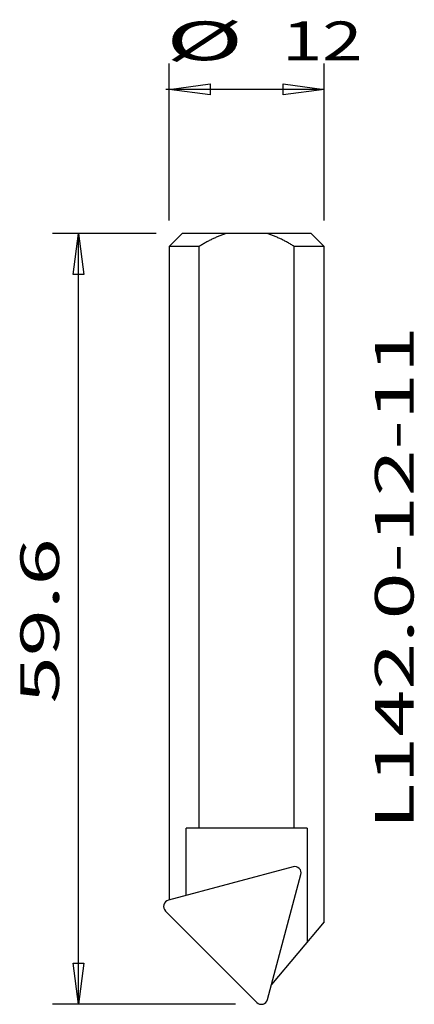
# Model space of a CAD drawing. Extents: x -17.6 to 13, y -59.6 to 16.5.
import ezdxf
from ezdxf.enums import TextEntityAlignment as Align

# ---------------------------------------------------------------- set-up
doc = ezdxf.new("R2010")
doc.units = 0
doc.header["$MEASUREMENT"] = 0
doc.layers.get('0').update_dxf_attribs({"linetype": 'CONTINUOUS'})
for name, color, linetype in [('1', 4, 'CONTINUOUS'), ('SK2', 7, 'CONTINUOUS'), ('SK6', 5, 'CONTINUOUS')]:
    doc.layers.add(name, color=color, linetype=linetype)
doc.styles.add('SANDVIK_STYLE', font='simplex.shx', dxfattribs={"height": 0.11811})

# ---------------------------------------------------------------- blocks, each defined once
blk = doc.blocks.new('ASSORTEDPART1')
for p, q in [((-7, 0), (-15.03137, 0)), ((-13.449367, -3.175), (-13.03137, 0)), ((-13.03137, -59.63689), (-13.03137, 0)), ((-13.03137, 0), (-12.613373, -3.175)), ((-12.613373, -3.175), (-13.449367, -3.175)), ((-13.449367, -3.175), (-13.449367, -3.175)), ((-13.03137, -59.63689), (-13.449367, -56.46189)), ((-13.449367, -56.46189), (-12.613373, -56.46189)), ((-12.613373, -56.46189), (-13.03137, -59.63689)), ((-12.613373, -56.46189), (-12.613373, -56.46189)), ((-0.865196, -59.63689), (-15.03137, -59.63689))]:
    blk.add_line(p, q)
at = {"style": 'SANDVIK_STYLE', "width": 1.419444}
blk.add_text('59.6', height=3, rotation=90, dxfattribs=at).set_placement((-14.53137, -36.364757), (-14.53137, -23.589757), align=Align.FIT)
blk = doc.blocks.new('ASSORTEDPART2')
for p, q in [((-6, 1), (-6, 13.148667)), ((6, 1), (6, 13.148667)), ((-6, 11.148668), (-2.825, 11.566664)), ((-2.825, 11.566664), (-2.825, 10.730671)), ((2.825, 10.730671), (2.825, 11.566664)), ((2.825, 11.566664), (2.825, 11.566664)), ((2.825, 11.566664), (6, 11.148668)), ((6, 11.148668), (-6.267809, 11.148668)), ((-2.825, 10.730671), (-6, 11.148668)), ((-2.825, 10.730671), (-2.825, 10.730671)), ((6, 11.148668), (2.825, 10.730671))]:
    blk.add_line(p, q)
at = {"style": 'SANDVIK_STYLE'}
for s, width, p, p2 in [('%%c', 3.230769, (-6.267809, 13.398668), (-0.267809, 13.398668)), ('%%c', 3.230769, (-6.267809, 13.398668), (-0.267809, 13.398668)), ('12', 1.455417, (2.732191, 13.398668), (8.969691, 13.398668)), ('12', 1.455417, (2.732191, 13.398668), (8.969691, 13.398668))]:
    blk.add_text(s, height=3, dxfattribs=dict(at, width=width)).set_placement(p, p2, align=Align.FIT)

msp = doc.modelspace()

# ---------------------------------------------------------------- linework, layer by layer
at = {"layer": '1'}
for p, q in [((-5, 0), (-6, -1)), ((5, 0), (-5, 0)), ((6, -1), (5, 0)), ((-6, -1), (-6, -51.565262)), ((-3.677098, -1), (-6, -1)), ((-3.677098, -46), (-3.677098, -1)), ((3.677098, -46), (3.677098, -1)), ((6, -1), (3.677098, -1)), ((6, -53.257435), (6, -1)), ((-4.690783, -51.214458), (-4.690783, -46)), ((4.690783, -46), (-4.690783, -46)), ((4.690783, -46), (4.690783, -54.8177)), ((3.593585, -48.994669), (-6.065673, -51.582859)), ((1.617767, -59.266299), (4.205957, -49.607041)), ((-6.289817, -52.419375), (0.781251, -59.490443)), ((6, -53.257435), (1.927307, -58.111082))]:
    msp.add_line(p, q, dxfattribs=at)
for points in [[(-1.58778, 0, 0), (-1.658669, -0.024189, 0), (-1.729557, -0.048377, 0), (-1.800446, -0.072566, 0), (-1.870866, -0.098055, 0), (-1.940909, -0.124593, 0), (-2.010952, -0.151131, 0), (-2.080887, -0.17794, 0), (-2.149963, -0.2069, 0), (-2.21904, -0.23586, 0), (-2.288116, -0.26482, 0), (-2.356568, -0.295209, 0), (-2.424709, -0.326307, 0), (-2.49285, -0.357404, 0), (-2.560811, -0.388884, 0), (-2.628146, -0.421691, 0), (-2.69548, -0.454498, 0), (-2.762815, -0.487305, 0), (-2.829553, -0.521303, 0), (-2.896123, -0.555635, 0), (-2.962693, -0.589967, 0), (-3.028984, -0.624826, 0), (-3.094732, -0.660707, 0), (-3.16048, -0.696588, 0), (-3.226228, -0.732469, 0), (-3.291183, -0.769764, 0), (-3.356047, -0.807219, 0), (-3.420911, -0.844674, 0), (-3.485347, -0.882851, 0), (-3.549264, -0.921901, 0), (-3.613181, -0.96095, 0), (-3.677098, -1, 0)], [(3.677098, -1, 0), (3.613173, -0.960963, 0), (3.549248, -0.921927, 0), (3.485324, -0.88289, 0), (3.420881, -0.844725, 0), (3.356013, -0.807277, 0), (3.291144, -0.76983, 0), (3.226186, -0.732544, 0), (3.160437, -0.696664, 0), (3.094689, -0.660784, 0), (3.02894, -0.624904, 0), (2.962652, -0.590041, 0), (2.896086, -0.555701, 0), (2.82952, -0.521361, 0), (2.762788, -0.487353, 0), (2.695461, -0.454531, 0), (2.628134, -0.421709, 0), (2.560806, -0.388887, 0), (2.492849, -0.357401, 0), (2.42471, -0.3263, 0), (2.35657, -0.295199, 0), (2.288119, -0.26481, 0), (2.21904, -0.235857, 0), (2.149961, -0.206905, 0), (2.080881, -0.177952, 0), (2.010945, -0.151147, 0), (1.940901, -0.124611, 0), (1.870858, -0.098076, 0), (1.800438, -0.072585, 0), (1.729552, -0.04839, 0), (1.658666, -0.024195, 0), (1.58778, 0, 0)]]:
    msp.add_polyline3d(points, dxfattribs=at)
for centre, start, end in [((3.722995, -49.477631), 345, 105), ((-5.936264, -52.065822), 105, 225), ((1.134804, -59.13689), 225, 345)]:
    msp.add_arc(centre, 0.5, start, end, dxfattribs=at)

# ---------------------------------------------------------------- block references
at = {"layer": 'SK2'}
for name in ['ASSORTEDPART2', 'ASSORTEDPART1']:
    msp.add_blockref(name, (0, 0), dxfattribs=at)

# ---------------------------------------------------------------- texts
at = {"layer": 'SK6', "style": 'SANDVIK_STYLE', "width": 1.285259}
msp.add_text('L142.0-12-11', height=3, rotation=90, dxfattribs=at).set_placement((12.932644, -46.109933), (12.932644, -7.184933), align=Align.FIT)

doc.saveas('drawing.dxf')
